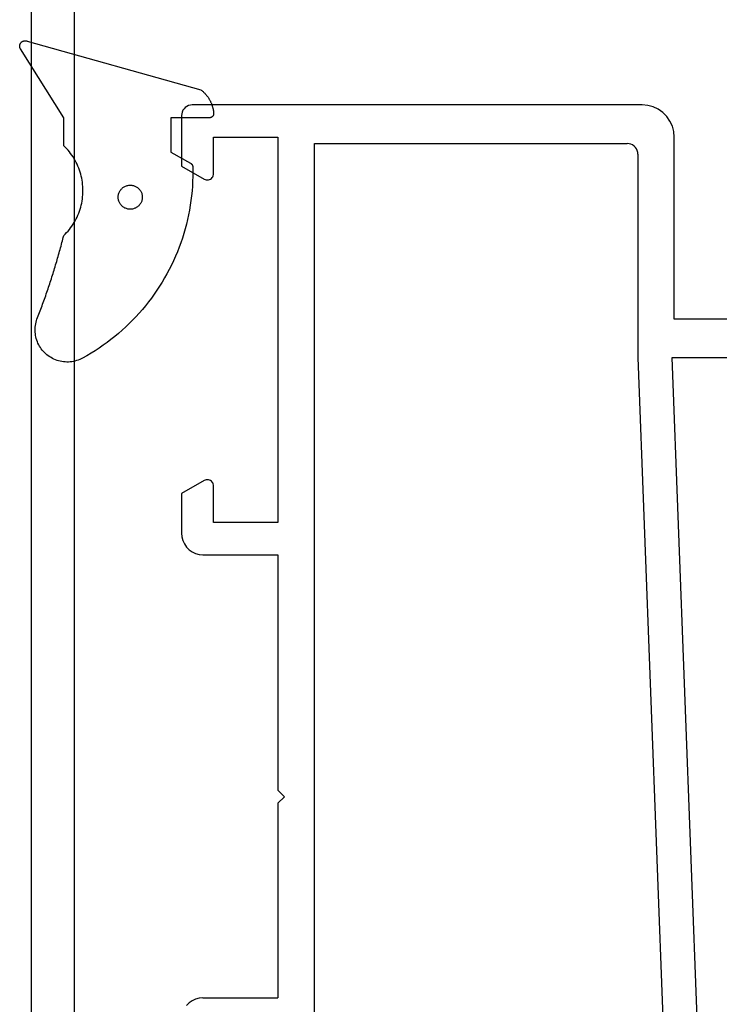
# Model space of a CAD drawing. Units: millimetres. Extents: x -1083 to 4234, y -12793 to -50.
# Drawn here: x 47 to 80, y -3793 to -3747 of the extents above; entities that cross this region are included whole.
import ezdxf

# ---------------------------------------------------------------- set-up
doc = ezdxf.new("R2010")
doc.units = ezdxf.units.MM
doc.layers.add('CrossSectionsGums', color=1, linetype='Continuous')
doc.layers.add('CrossSectionsProfils', color=7, linetype='Continuous')

# ---------------------------------------------------------------- blocks, each defined once
blk = doc.blocks.new('50_41146_X', base_point=(3058.327, 1708.904))
at = {"layer": 'CrossSectionsProfils'}
for p, q in [((3033.327, 1691.304), (3033.327, 1563.104)), ((3035.327, 1661.804), (3035.327, 1576.104))]:
    blk.add_line(p, q, dxfattribs=at)
blk = doc.blocks.new('12_28063_X', base_point=(296.765, 1036.292))
at = {"layer": 'CrossSectionsProfils'}
for p, q in [((156.765, 1080.292), (156.765, 1059.292)), ((158.565, 1059.193), (158.565, 1080.055)), ((196.172, 1060.618), (158.565, 1059.193)), ((147.301, 1058.941), (147.116, 1058.756)), ((147.515, 1059.091), (147.301, 1058.941)), ((147.752, 1059.201), (147.515, 1059.091)), ((148.005, 1059.269), (147.752, 1059.201)), ((148.265, 1059.292), (148.005, 1059.269)), ((156.765, 1059.292), (148.265, 1059.292)), ((158.565, 1057.592), (198.145, 1059.092)), ((146.966, 1058.542), (146.856, 1058.305)), ((147.116, 1058.756), (146.966, 1058.542)), ((146.788, 1058.052), (146.765, 1057.792)), ((146.856, 1058.305), (146.788, 1058.052)), ((146.765, 1057.792), (146.765, 1036.792)), ((148.744, 1057.475), (148.682, 1057.413)), ((148.815, 1057.525), (148.744, 1057.475)), ((148.894, 1057.562), (148.815, 1057.525)), ((148.978, 1057.584), (148.894, 1057.562)), ((149.065, 1057.592), (148.978, 1057.584)), ((149.065, 1057.592), (158.565, 1057.592)), ((148.573, 1057.179), (148.565, 1057.092)), ((148.565, 1042.492), (148.565, 1057.092)), ((148.595, 1057.263), (148.573, 1057.179)), ((148.632, 1057.342), (148.595, 1057.263)), ((148.682, 1057.413), (148.632, 1057.342)), ((207.065, 1042.492), (148.565, 1042.492)), ((178.765, 1040.792), (179.065, 1041.092)), ((179.365, 1040.792), (179.065, 1041.092)), ((148.265, 1040.792), (166.265, 1040.792)), ((148.265, 1037.792), (148.265, 1040.792)), ((166.265, 1040.792), (166.265, 1037.792)), ((167.765, 1040.792), (178.765, 1040.792)), ((167.765, 1037.292), (167.765, 1040.792)), ((179.365, 1040.792), (188.465, 1040.792)), ((188.465, 1037.292), (188.465, 1040.792)), ((149.965, 1037.792), (148.265, 1037.792)), ((150.017, 1037.787), (149.965, 1037.792)), ((150.068, 1037.774), (150.017, 1037.787)), ((150.115, 1037.752), (150.068, 1037.774)), ((150.158, 1037.722), (150.115, 1037.752)), ((150.195, 1037.685), (150.158, 1037.722)), ((164.372, 1037.722), (164.335, 1037.685)), ((164.415, 1037.752), (164.372, 1037.722)), ((164.463, 1037.774), (164.415, 1037.752)), ((164.513, 1037.787), (164.463, 1037.774)), ((164.565, 1037.792), (164.513, 1037.787)), ((166.265, 1037.792), (164.565, 1037.792)), ((149.619, 1036.292), (150.225, 1037.342)), ((150.225, 1037.642), (150.195, 1037.685)), ((150.247, 1037.594), (150.225, 1037.642)), ((150.225, 1037.342), (150.247, 1037.389)), ((150.261, 1037.544), (150.247, 1037.594)), ((150.247, 1037.389), (150.261, 1037.44)), ((150.265, 1037.492), (150.261, 1037.544)), ((150.261, 1037.44), (150.265, 1037.492)), ((164.27, 1037.544), (164.265, 1037.492)), ((164.265, 1037.492), (164.27, 1037.44)), ((164.283, 1037.594), (164.27, 1037.544)), ((164.27, 1037.44), (164.283, 1037.389)), ((164.305, 1037.642), (164.283, 1037.594)), ((164.283, 1037.389), (164.305, 1037.342)), ((164.335, 1037.685), (164.305, 1037.642)), ((164.305, 1037.342), (164.912, 1036.292)), ((167.75, 1037.118), (167.765, 1037.292)), ((188.465, 1037.292), (188.48, 1037.118)), ((146.765, 1036.792), (146.773, 1036.705)), ((167.531, 1036.649), (167.631, 1036.792)), ((167.631, 1036.792), (167.705, 1036.95)), ((167.705, 1036.95), (167.75, 1037.118)), ((188.48, 1037.118), (188.525, 1036.95)), ((188.525, 1036.95), (188.599, 1036.792)), ((188.599, 1036.792), (188.699, 1036.649)), ((146.773, 1036.705), (146.795, 1036.621)), ((146.795, 1036.621), (146.832, 1036.542)), ((146.832, 1036.542), (146.882, 1036.47)), ((146.882, 1036.47), (146.944, 1036.409)), ((146.944, 1036.409), (147.015, 1036.359)), ((147.015, 1036.359), (147.094, 1036.322)), ((147.094, 1036.322), (147.178, 1036.299)), ((166.939, 1036.307), (167.107, 1036.352)), ((167.107, 1036.352), (167.265, 1036.426)), ((167.265, 1036.426), (167.408, 1036.526)), ((167.408, 1036.526), (167.531, 1036.649)), ((188.699, 1036.649), (188.822, 1036.526)), ((147.178, 1036.299), (147.265, 1036.292)), ((147.265, 1036.292), (149.619, 1036.292)), ((164.912, 1036.292), (166.765, 1036.292)), ((166.765, 1036.292), (166.939, 1036.307))]:
    blk.add_line(p, q, dxfattribs=at)
blk = doc.blocks.new('118_0111_6', base_point=(2142.475, 1059.018))
at = {"layer": 'CrossSectionsGums', "color": 252, "true_color": 0x848484, "flags": 128}
for points in [[(2145.574, 1054.018), (2146.874, 1054.018), (2150.097, 1051.996), (2150.109, 1051.99), (2150.12, 1051.985), (2150.133, 1051.98), (2150.145, 1051.976), (2150.158, 1051.972), (2150.17, 1051.97), (2150.183, 1051.968), (2150.196, 1051.966), (2150.209, 1051.965), (2150.222, 1051.965), (2150.235, 1051.966), (2150.248, 1051.967), (2150.261, 1051.969), (2150.274, 1051.971), (2150.286, 1051.974), (2150.299, 1051.978), (2150.311, 1051.982), (2150.323, 1051.987), (2150.335, 1051.993), (2150.346, 1051.999), (2150.357, 1052.006), (2150.368, 1052.013), (2150.378, 1052.021), (2150.388, 1052.029), (2150.398, 1052.038), (2150.407, 1052.047), (2150.416, 1052.057), (2150.424, 1052.067), (2150.431, 1052.078), (2150.438, 1052.089), (2150.445, 1052.1), (2150.451, 1052.112), (2150.456, 1052.123), (2150.461, 1052.136), (2150.465, 1052.148), (2150.468, 1052.16), (2150.471, 1052.173), (2150.473, 1052.186), (2150.474, 1052.199), (2150.475, 1052.212), (2150.475, 1052.225), (2150.475, 1052.238), (2150.474, 1052.251), (2150.472, 1052.264), (2150.47, 1052.276), (2150.467, 1052.289), (2150.463, 1052.302), (2150.458, 1052.314), (2150.458, 1052.314), (2148.181, 1060.418), (2148.165, 1060.439), (2148.148, 1060.461), (2148.131, 1060.482), (2148.114, 1060.502), (2148.096, 1060.523), (2148.077, 1060.543), (2148.059, 1060.563), (2148.04, 1060.582), (2148.021, 1060.601), (2148.001, 1060.62), (2147.981, 1060.638), (2147.961, 1060.656), (2147.94, 1060.673), (2147.919, 1060.691), (2147.898, 1060.707), (2147.877, 1060.724), (2147.855, 1060.74), (2147.833, 1060.756), (2147.81, 1060.771), (2147.788, 1060.786), (2147.765, 1060.8), (2147.742, 1060.814), (2147.718, 1060.828), (2147.694, 1060.841), (2147.671, 1060.853), (2147.646, 1060.866), (2147.622, 1060.877), (2147.597, 1060.889), (2147.573, 1060.9), (2147.548, 1060.91), (2147.522, 1060.92), (2147.497, 1060.93), (2147.472, 1060.939), (2147.446, 1060.947), (2147.42, 1060.956), (2147.394, 1060.963), (2147.368, 1060.97), (2147.342, 1060.977), (2147.315, 1060.983), (2147.289, 1060.989), (2147.262, 1060.994), (2147.236, 1060.999), (2147.209, 1061.003), (2147.182, 1061.007), (2147.155, 1061.011), (2147.128, 1061.013), (2147.101, 1061.016), (2147.074, 1061.018), (2147.074, 1061.018), (2147.068, 1061.018), (2147.061, 1061.017), (2147.055, 1061.017), (2147.048, 1061.016), (2147.042, 1061.015), (2147.035, 1061.014), (2147.029, 1061.012), (2147.023, 1061.011), (2147.016, 1061.009), (2147.01, 1061.007), (2147.004, 1061.005), (2146.998, 1061.002), (2146.992, 1061), (2146.986, 1060.997), (2146.98, 1060.994), (2146.974, 1060.991), (2146.969, 1060.987), (2146.963, 1060.984), (2146.958, 1060.98), (2146.953, 1060.976), (2146.948, 1060.972), (2146.943, 1060.968), (2146.938, 1060.964), (2146.933, 1060.959), (2146.928, 1060.954), (2146.924, 1060.95), (2146.92, 1060.945), (2146.916, 1060.939), (2146.912, 1060.934), (2146.908, 1060.929), (2146.905, 1060.923), (2146.901, 1060.918), (2146.898, 1060.912), (2146.895, 1060.906), (2146.892, 1060.9), (2146.89, 1060.894), (2146.887, 1060.888), (2146.885, 1060.882), (2146.883, 1060.876), (2146.881, 1060.869), (2146.88, 1060.863), (2146.878, 1060.857), (2146.877, 1060.85), (2146.876, 1060.844), (2146.875, 1060.837), (2146.875, 1060.831), (2146.875, 1060.824), (2146.874, 1060.818), (2146.874, 1060.818), (2146.874, 1059.018), (2145.274, 1059.018), (2144.755, 1059.942), (2144.753, 1059.945), (2144.751, 1059.949), (2144.748, 1059.953), (2144.746, 1059.956), (2144.743, 1059.96), (2144.741, 1059.963), (2144.738, 1059.966), (2144.736, 1059.97), (2144.733, 1059.973), (2144.73, 1059.976), (2144.727, 1059.979), (2144.724, 1059.982), (2144.721, 1059.985), (2144.718, 1059.988), (2144.715, 1059.991), (2144.712, 1059.994), (2144.709, 1059.997), (2144.706, 1060), (2144.702, 1060.002), (2144.699, 1060.005), (2144.695, 1060.007), (2144.692, 1060.01), (2144.688, 1060.012), (2144.685, 1060.014), (2144.681, 1060.016), (2144.677, 1060.019), (2144.674, 1060.021), (2144.67, 1060.022), (2144.666, 1060.024), (2144.662, 1060.026), (2144.658, 1060.028), (2144.654, 1060.029), (2144.65, 1060.031), (2144.646, 1060.032), (2144.642, 1060.034), (2144.638, 1060.035), (2144.634, 1060.036), (2144.63, 1060.037), (2144.626, 1060.038), (2144.622, 1060.039), (2144.618, 1060.04), (2144.614, 1060.041), (2144.609, 1060.041), (2144.605, 1060.042), (2144.601, 1060.043), (2144.597, 1060.043), (2144.592, 1060.043), (2144.588, 1060.043), (2144.588, 1060.043), (2144.362, 1060.047), (2144.137, 1060.045), (2143.911, 1060.038), (2143.685, 1060.026), (2143.46, 1060.008), (2143.235, 1059.986), (2143.011, 1059.958), (2142.788, 1059.926), (2142.565, 1059.888), (2142.343, 1059.845), (2142.123, 1059.797), (2141.903, 1059.744), (2141.685, 1059.686), (2141.468, 1059.623), (2141.252, 1059.556), (2141.039, 1059.483), (2140.827, 1059.405), (2140.616, 1059.323), (2140.408, 1059.236), (2140.202, 1059.144), (2139.998, 1059.047), (2139.796, 1058.946), (2139.596, 1058.84), (2139.399, 1058.73), (2139.205, 1058.615), (2139.013, 1058.495), (2138.824, 1058.372), (2138.638, 1058.244), (2138.455, 1058.112), (2138.275, 1057.975), (2138.098, 1057.835), (2137.924, 1057.691), (2137.754, 1057.542), (2137.587, 1057.39), (2137.423, 1057.234), (2137.263, 1057.075), (2137.107, 1056.912), (2136.955, 1056.745), (2136.806, 1056.575), (2136.662, 1056.401), (2136.521, 1056.224), (2136.385, 1056.045), (2136.252, 1055.862), (2136.124, 1055.676), (2136.001, 1055.487), (2135.881, 1055.295), (2135.766, 1055.101), (2135.655, 1054.904), (2135.655, 1054.904), (2135.62, 1054.835), (2135.588, 1054.765), (2135.56, 1054.693), (2135.536, 1054.62), (2135.516, 1054.546), (2135.499, 1054.471), (2135.486, 1054.395), (2135.477, 1054.318), (2135.472, 1054.241), (2135.471, 1054.164), (2135.474, 1054.087), (2135.481, 1054.01), (2135.492, 1053.934), (2135.507, 1053.858), (2135.526, 1053.784), (2135.548, 1053.71), (2135.574, 1053.637), (2135.604, 1053.566), (2135.638, 1053.497), (2135.675, 1053.429), (2135.715, 1053.364), (2135.759, 1053.3), (2135.806, 1053.239), (2135.856, 1053.181), (2135.909, 1053.125), (2135.965, 1053.072), (2136.024, 1053.021), (2136.084, 1052.974), (2136.148, 1052.93), (2136.213, 1052.89), (2136.281, 1052.852), (2136.35, 1052.819), (2136.421, 1052.789), (2136.493, 1052.762), (2136.567, 1052.74), (2136.642, 1052.721), (2136.717, 1052.706), (2136.794, 1052.695), (2136.87, 1052.687), (2136.947, 1052.684), (2137.024, 1052.685), (2137.101, 1052.69), (2137.178, 1052.698), (2137.254, 1052.711), (2137.329, 1052.727), (2137.404, 1052.748), (2137.477, 1052.772), (2137.549, 1052.8), (2137.549, 1052.8), (2137.627, 1052.83), (2137.705, 1052.86), (2137.783, 1052.89), (2137.861, 1052.92), (2137.939, 1052.95), (2138.018, 1052.979), (2138.096, 1053.008), (2138.175, 1053.037), (2138.253, 1053.066), (2138.332, 1053.094), (2138.411, 1053.123), (2138.49, 1053.151), (2138.569, 1053.178), (2138.648, 1053.206), (2138.727, 1053.234), (2138.806, 1053.261), (2138.885, 1053.288), (2138.964, 1053.315), (2139.044, 1053.341), (2139.123, 1053.368), (2139.203, 1053.394), (2139.282, 1053.42), (2139.362, 1053.445), (2139.442, 1053.471), (2139.522, 1053.496), (2139.601, 1053.521), (2139.681, 1053.546), (2139.761, 1053.571), (2139.841, 1053.595), (2139.922, 1053.619), (2140.002, 1053.643), (2140.082, 1053.667), (2140.162, 1053.691), (2140.243, 1053.714), (2140.323, 1053.737), (2140.404, 1053.76), (2140.484, 1053.783), (2140.565, 1053.805), (2140.646, 1053.827), (2140.726, 1053.849), (2140.807, 1053.871), (2140.888, 1053.893), (2140.969, 1053.914), (2141.05, 1053.935), (2141.131, 1053.956), (2141.212, 1053.977), (2141.293, 1053.997), (2141.374, 1054.018), (2141.374, 1054.018), (2141.443, 1054.087), (2141.514, 1054.155), (2141.587, 1054.22), (2141.663, 1054.282), (2141.74, 1054.342), (2141.819, 1054.399), (2141.901, 1054.454), (2141.984, 1054.505), (2142.069, 1054.554), (2142.155, 1054.6), (2142.243, 1054.643), (2142.332, 1054.683), (2142.423, 1054.72), (2142.514, 1054.754), (2142.607, 1054.785), (2142.701, 1054.813), (2142.796, 1054.837), (2142.891, 1054.858), (2142.988, 1054.876), (2143.084, 1054.891), (2143.181, 1054.903), (2143.279, 1054.911), (2143.377, 1054.916), (2143.474, 1054.918), (2143.572, 1054.916), (2143.67, 1054.911), (2143.767, 1054.903), (2143.865, 1054.891), (2143.961, 1054.876), (2144.058, 1054.858), (2144.153, 1054.837), (2144.248, 1054.813), (2144.342, 1054.785), (2144.434, 1054.754), (2144.526, 1054.72), (2144.617, 1054.683), (2144.706, 1054.643), (2144.794, 1054.6), (2144.88, 1054.554), (2144.965, 1054.505), (2145.048, 1054.454), (2145.129, 1054.399), (2145.209, 1054.342), (2145.286, 1054.282), (2145.362, 1054.22), (2145.435, 1054.155), (2145.506, 1054.087), (2145.574, 1054.018), (2145.574, 1054.018)], [(2143.168, 1057.689), (2143.131, 1057.688), (2143.094, 1057.684), (2143.058, 1057.678), (2143.022, 1057.67), (2142.987, 1057.659), (2142.952, 1057.646), (2142.919, 1057.631), (2142.886, 1057.614), (2142.855, 1057.594), (2142.825, 1057.573), (2142.797, 1057.549), (2142.77, 1057.524), (2142.744, 1057.497), (2142.721, 1057.469), (2142.7, 1057.439), (2142.68, 1057.408), (2142.663, 1057.375), (2142.648, 1057.341), (2142.635, 1057.307), (2142.624, 1057.272), (2142.616, 1057.236), (2142.61, 1057.199), (2142.606, 1057.163), (2142.605, 1057.126), (2142.606, 1057.089), (2142.61, 1057.053), (2142.616, 1057.016), (2142.624, 1056.98), (2142.635, 1056.945), (2142.648, 1056.911), (2142.663, 1056.877), (2142.68, 1056.845), (2142.7, 1056.813), (2142.721, 1056.783), (2142.744, 1056.755), (2142.77, 1056.728), (2142.797, 1056.703), (2142.825, 1056.679), (2142.855, 1056.658), (2142.886, 1056.638), (2142.919, 1056.621), (2142.952, 1056.606), (2142.987, 1056.593), (2143.022, 1056.582), (2143.058, 1056.574), (2143.094, 1056.568), (2143.131, 1056.564), (2143.168, 1056.563), (2143.168, 1056.563), (2143.205, 1056.564), (2143.241, 1056.568), (2143.278, 1056.574), (2143.313, 1056.582), (2143.349, 1056.593), (2143.383, 1056.606), (2143.417, 1056.621), (2143.449, 1056.638), (2143.48, 1056.658), (2143.51, 1056.679), (2143.539, 1056.703), (2143.566, 1056.728), (2143.591, 1056.755), (2143.614, 1056.783), (2143.636, 1056.813), (2143.655, 1056.845), (2143.673, 1056.877), (2143.688, 1056.911), (2143.701, 1056.945), (2143.712, 1056.98), (2143.72, 1057.016), (2143.726, 1057.053), (2143.729, 1057.089), (2143.731, 1057.126), (2143.729, 1057.163), (2143.726, 1057.199), (2143.72, 1057.236), (2143.712, 1057.272), (2143.701, 1057.307), (2143.688, 1057.341), (2143.673, 1057.375), (2143.655, 1057.408), (2143.636, 1057.439), (2143.614, 1057.469), (2143.591, 1057.497), (2143.566, 1057.524), (2143.539, 1057.549), (2143.51, 1057.573), (2143.48, 1057.594), (2143.449, 1057.614), (2143.417, 1057.631), (2143.383, 1057.646), (2143.349, 1057.659), (2143.313, 1057.67), (2143.278, 1057.678), (2143.241, 1057.684), (2143.205, 1057.688), (2143.168, 1057.689), (2143.168, 1057.689)]]:
    blk.add_lwpolyline(points, dxfattribs=at)
blk = doc.blocks.new('CS_7HORL2')
at = {"layer": 'CrossSectionsGums', "yscale": -1, "rotation": 89.99999999999999}
blk.add_blockref('118_0111_6', (54.5, 116), dxfattribs=at)
at = {"layer": 'CrossSectionsProfils'}
for name, p, rotation in [('50_41146_X', (25, 0), 180), ('12_28063_X', (55, -29), 270)]:
    blk.add_blockref(name, p, dxfattribs=dict(at, rotation=rotation))

msp = doc.modelspace()

# ---------------------------------------------------------------- block references
msp.add_blockref('CS_7HORL2', (0, -3872.1))
at = {"layer": 'CrossSectionsGums', "yscale": -1, "rotation": 89.99999999999999}
msp.add_blockref('118_0111_6', (54.5, -3756.1), dxfattribs=at)
at = {"layer": 'CrossSectionsProfils'}
for name, p, rotation in [('50_41146_X', (25, -3872.1), 180), ('12_28063_X', (55, -3901.1), 270)]:
    msp.add_blockref(name, p, dxfattribs=dict(at, rotation=rotation))

doc.saveas('drawing.dxf')
